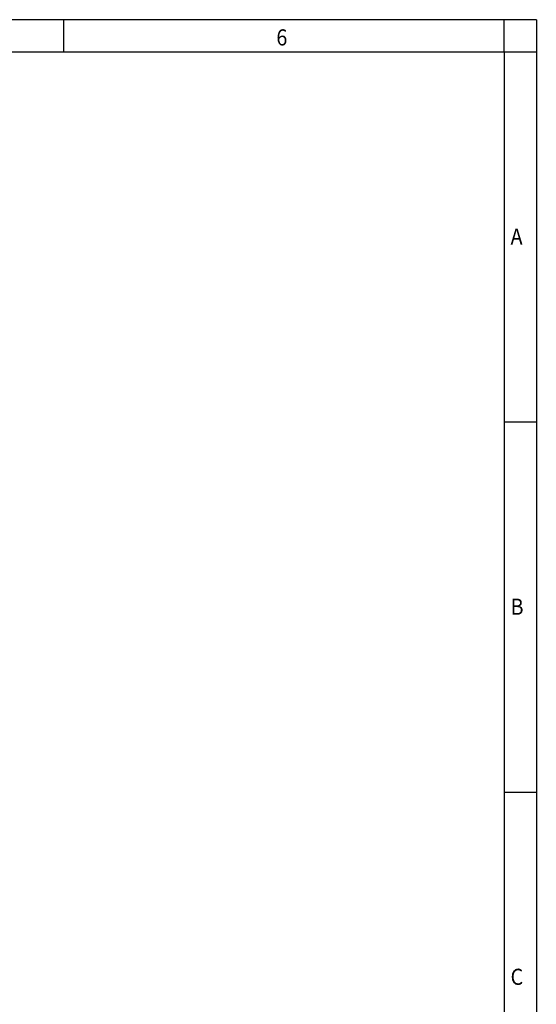
# Model space of a CAD drawing. Units: millimetres. Extents: x -136 to 284, y 694 to 991.
# Drawn here: x 204 to 284, y 839 to 991 of the extents above; entities that cross this region are included whole.
import ezdxf

# ---------------------------------------------------------------- set-up
doc = ezdxf.new("R2010")
doc.units = ezdxf.units.MM
doc.layers.add('1', color=7, linetype='Continuous')
doc.styles.add('CONVERTER_11', font='txt.shx', dxfattribs={"width": 0.9})

# ---------------------------------------------------------------- blocks, each defined once
blk = doc.blocks.new('_rahmen', base_point=(278.72, 694.49))
at = {"layer": '1', "color": 2, "linetype": 'Continuous'}
for p, q in [((210.38, 991.49), (142.05, 991.49)), ((278.72, 991.49), (210.38, 991.49)), ((210.38, 986.49), (210.38, 991.49)), ((283.72, 991.49), (278.72, 991.49)), ((278.72, 986.49), (278.72, 991.49)), ((283.72, 991.49), (283.72, 986.49)), ((278.72, 986.49), (283.72, 986.49)), ((283.72, 986.49), (283.72, 929.09)), ((278.72, 929.09), (283.72, 929.09)), ((283.72, 929.09), (283.72, 871.69)), ((278.72, 871.69), (283.72, 871.69)), ((283.72, 871.69), (283.72, 814.29))]:
    blk.add_line(p, q, dxfattribs=at)
at = {"layer": '1', "color": 6, "linetype": 'Continuous'}
for p, q in [((142.05, 986.49), (210.38, 986.49)), ((210.38, 986.49), (278.72, 986.49)), ((278.72, 986.49), (278.72, 929.09)), ((278.72, 929.09), (278.72, 871.69)), ((278.72, 871.69), (278.72, 814.29))]:
    blk.add_line(p, q, dxfattribs=at)
at = {"layer": '1', "color": 7, "style": 'CONVERTER_11', "width": 0.9}
for s, p in [('6', (243.38, 987.49)), ('A', (279.72, 956.59)), ('B', (279.72, 899.19)), ('C', (279.72, 841.79))]:
    blk.add_text(s, height=2.5, dxfattribs=at).set_placement(p)
blk = doc.blocks.new('A3I', base_point=(278.72, 694.49))
at = {"layer": '1'}
blk.add_blockref('_rahmen', (278.72, 694.49), dxfattribs=at)

msp = doc.modelspace()

# ---------------------------------------------------------------- block references
msp.add_blockref('A3I', (278.72, 694.49))

doc.saveas('drawing.dxf')
